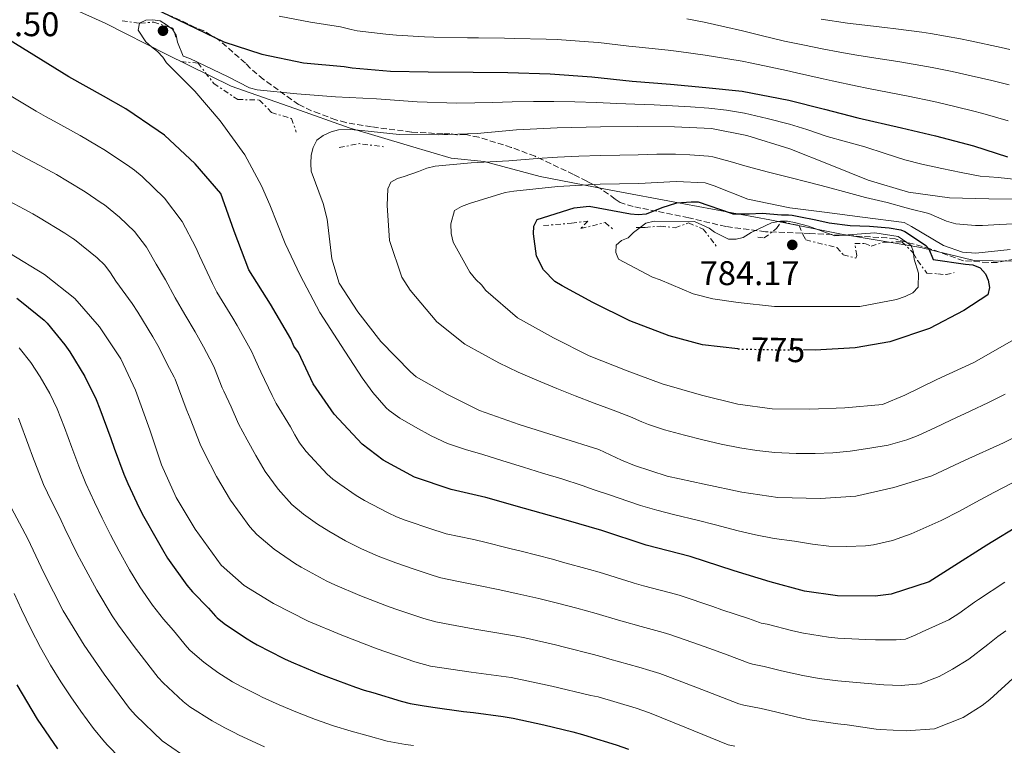
# Model space of a CAD drawing. Units: metres. Extents: x 624878 to 628342, y 4708734 to 4711109.
# Drawn here: x 627079 to 627367, y 4709778 to 4709990 of the extents above; entities that cross this region are included whole.
import ezdxf
from ezdxf.enums import TextEntityAlignment as Align

# ---------------------------------------------------------------- set-up
doc = ezdxf.new("R2010")
doc.units = ezdxf.units.M
doc.header["$MEASUREMENT"] = 0
for name, pattern in [('DGN Style 3', [2.435890702152634, 1.739921930109024, -0.6959687720436097]), ('DGN Style 5', [1.217945351076317, 0.5219765790327072, -0.6959687720436097]), ('DGN Style 7', [3.4798438602180486, 1.565929737098122, -0.6959687720436097, 0.5219765790327072, -0.6959687720436097])]:
    doc.linetypes.add(name, pattern=pattern)
for name, color, linetype, lineweight in [('Cota de curva de nivel directora', 7, 'Continuous', 0), ('Cota de punto acotado terreno', 7, 'Continuous', 0), ('Curva de nivel directora', 30, 'Continuous', 30), ('Curva de nivel directora no vista', 30, 'DGN Style 5', 30), ('Curva de nivel intermedia', 30, 'Continuous', 0), ('Escarpado', 30, 'DGN Style 7', 0), ('Límite de municipio', 7, 'Continuous', 0), ('Punto acotado terreno (símbolo)', 7, 'Continuous', 0), ('Zona arbolada', 92, 'DGN Style 3', 0)]:
    doc.layers.add(name, color=color, linetype=linetype, lineweight=lineweight)
doc.styles.add('Style-Arial', font='arial.ttf')

# ---------------------------------------------------------------- blocks, each defined once
blk = doc.blocks.new('5PATER')
at = {"layer": 'Punto acotado terreno (símbolo)', "linetype": 'Continuous', "lineweight": 0}
h = blk.add_hatch(color=51, dxfattribs=at)
edge = h.paths.add_edge_path()
edge.add_ellipse((0, 0), major_axis=(-0.1095731443231308, -0.1110710700762829), ratio=0.9994222409660317, start_angle=0, end_angle=360)

msp = doc.modelspace()

# ---------------------------------------------------------------- linework, layer by layer
at = {"layer": 'Curva de nivel directora', "color": 30, "linetype": 'Continuous', "lineweight": 30, "flags": 128}
for points, elevation in [([(627118.089999999, 4709993.689999999), (627128.1099999992, 4709988.900000001), (627138.8200000002, 4709983.730000001), (627149.8899999988, 4709980.130000001), (627162.1100000008, 4709977.62), (627173.9199999992, 4709976.560000001), (627176.2599999995, 4709976.109999999), (627187.4800000001, 4709975.140000002), (627198.4999999995, 4709974.949999999), (627211.6499999991, 4709974.890000002), (627221.779999999, 4709974.770000001), (627234.1599999998, 4709974.410000001), (627246.349999998, 4709973.550000003), (627258.1599999988, 4709972.2), (627269.3799999994, 4709971.330000001), (627279.7199999993, 4709970.440000001), (627290.2599999983, 4709969.359999999), (627303.9499999987, 4709966.67), (627314.32, 4709964.03), (627324.11, 4709961.480000001), (627336.8199999993, 4709958.580000001), (627346.7999999993, 4709956.230000002), (627357.9500000007, 4709953.310000001), (627367.8500000003, 4709950.17)], 750.0000000000001), ([(627103.6399999985, 4709967.820000002), (627093.5099999986, 4709973.49), (627083.2699999993, 4709979.830000001), (627074.5999999989, 4709985.230000001)], 750.0000000000001), ([(627372.0799999993, 4709842.800000001), (627361.7699999984, 4709836.570000002), (627351.359999999, 4709829.960000002), (627345, 4709825.86), (627333.8699999988, 4709822.250000001), (627329.1999999996, 4709821.680000001), (627318.1899999991, 4709821.779999999), (627308.5199999996, 4709823.17), (627298.4399999991, 4709825.810000001), (627287.9600000004, 4709829.039999999), (627275.1300000005, 4709833.29), (627262.209999999, 4709836.570000002), (627249.2800000006, 4709840.83), (627238.7999999998, 4709843.86), (627226.6600000006, 4709847.340000001), (627215.3999999998, 4709850.560000001), (627205.2299999996, 4709852.810000001), (627194.5499999999, 4709856.42), (627185.3999999993, 4709861.42), (627179.1799999987, 4709866.09), (627171.0400000003, 4709874.910000003), (627164.9400000006, 4709883.760000001), (627160.5899999987, 4709892.940000001), (627159.29, 4709894.770000001), (627158.3699999991, 4709896.890000001), (627152.4500000003, 4709907.020000001), (627146.1299999993, 4709917.130000002), (627141.8400000001, 4709928.359999999), (627137.9500000007, 4709939.400000001), (627130.3899999991, 4709948.029999999), (627121.4799999996, 4709956.439999999), (627119.6, 4709957.680000001), (627110.1399999984, 4709964.140000002), (627103.6399999985, 4709967.820000002)], 750.0000000000001), ([(627288.9900000008, 4709894.029999999), (627278.6899999989, 4709895.180000001), (627268.9999999994, 4709897.740000002), (627257.4199999989, 4709902.210000002), (627246.6099999996, 4709907.57), (627237.6599999999, 4709912.380000004), (627235.4999999985, 4709913.710000002), (627232.2199999995, 4709917.060000001), (627230.199999999, 4709921.11), (627229.3099999992, 4709927.619999999), (627229.3699999996, 4709929.87), (627230.4, 4709931.830000001), (627241.1600000003, 4709935.240000002), (627245.53, 4709935.699999999), (627257.6499999991, 4709933.480000001), (627259.8999999999, 4709933.230000002), (627262.3299999996, 4709933.470000002), (627266.8699999992, 4709935.300000002), (627271.2300000001, 4709936.640000001), (627275.4099999999, 4709937.01), (627277.4599999995, 4709936.949999999), (627287.0700000008, 4709933.609999999), (627287.5599999981, 4709933.5), (627292.3799999994, 4709933.430000001), (627296.11, 4709933.609999999), (627301.7699999993, 4709933.180000001), (627302.7999999998, 4709933.180000001), (627303.8700000005, 4709933.189999999), (627304.9099999998, 4709933.02), (627306.8200000009, 4709932.630000001), (627311.7999999986, 4709931.689999999), (627315.7300000003, 4709930.800000003), (627321.8700000005, 4709930.029999999), (627327.5099999999, 4709929.87), (627333.3100000002, 4709929.390000002), (627336.7199999987, 4709928.750000001), (627337.8200000006, 4709928.29), (627339.7899999998, 4709927.050000002), (627343.9800000008, 4709924.199999999), (627344.8100000002, 4709923.240000002), (627346.0999999997, 4709920.08), (627355.6199999994, 4709918.75), (627357.7599999984, 4709918.590000002), (627359.8199999993, 4709917.65), (627361.4100000008, 4709915.920000001), (627362.230000001, 4709914.09), (627362.5599999997, 4709911.950000001), (627362.1100000005, 4709909.800000001), (627355.0800000007, 4709905.2), (627345.0400000003, 4709899.95), (627333.4199999995, 4709896.050000002), (627323.3199999988, 4709894.310000001), (627311.6399999999, 4709893.62), (627308.2000000001, 4709893.650000001)], 775.0000000000001), ([(627078.2499999991, 4709908.75), (627079.6699999984, 4709907.74), (627086.2199999997, 4709902.380000002), (627087.1200000005, 4709901.500000001), (627092.3399999996, 4709895.180000001), (627093.7900000003, 4709893.130000001), (627098.1299999988, 4709885.880000002), (627101.4799999993, 4709879.17), (627102.5599999989, 4709876.449999999), (627105.7399999995, 4709867.75), (627106.7499999999, 4709864.970000002), (627109.5399999993, 4709857.350000001), (627110.7100000005, 4709854.609999999), (627114.0499999999, 4709847.460000002), (627115.2900000005, 4709845.040000001), (627119.2699999991, 4709838.029999999), (627120.8200000003, 4709835.290000001), (627122.3600000005, 4709832.820000002), (627127.9699999985, 4709824.880000002), (627129.6299999993, 4709822.91), (627134.3099999997, 4709818.189999999), (627136.3599999994, 4709815.850000001), (627136.8299999987, 4709815.320000002), (627138.8400000003, 4709813.630000002), (627145.1300000001, 4709809.430000001), (627147.3099999994, 4709808.08), (627148.5499999999, 4709807.390000002), (627156.1499999996, 4709803.52), (627156.6999999994, 4709803.24), (627159.1799999983, 4709802.120000001), (627166.5499999998, 4709799.040000001), (627169.3899999985, 4709797.930000001), (627177.2400000007, 4709795.02), (627179.8099999989, 4709794.220000002), (627182.29, 4709793.480000001), (627190.6099999994, 4709790.930000002), (627193.22, 4709790.300000001), (627196.7099999991, 4709789.660000003), (627199.8799999986, 4709789.180000002), (627208.8300000007, 4709787.980000001)], 725.0000000000001), ([(627078.3200000006, 4709795.750000001), (627084.2399999994, 4709785.730000001), (627090.1400000001, 4709777.060000002)], 700.0000000000001), ([(627208.8300000007, 4709787.980000001), (627211.7400000007, 4709787.619999999), (627220.4400000002, 4709786.480000001), (627223.3799999993, 4709785.970000002), (627232.3200000002, 4709784.060000001), (627240.7899999992, 4709781.970000001), (627243.5999999989, 4709781.190000001), (627245.1700000003, 4709780.75), (627253.4800000006, 4709778.2), (627257.0599999991, 4709776.880000001)], 725.0000000000001)]:
    msp.add_lwpolyline(points, dxfattribs=dict(at, elevation=elevation))
at = {"layer": 'Curva de nivel directora no vista', "color": 30, "linetype": 'DGN Style 5', "lineweight": 30, "elevation": 775.0000000000005, "flags": 128}
msp.add_lwpolyline([(627288.9900000008, 4709894.029999999), (627290.01, 4709893.92), (627300.1399999999, 4709893.710000002), (627308.2000000001, 4709893.650000001)], dxfattribs=at)
at = {"layer": 'Curva de nivel intermedia', "color": 30, "linetype": 'Continuous', "lineweight": 0, "flags": 128}
for points, elevation in [([(627154.9300000013, 4709991.250000001), (627164.0800000001, 4709989.489999999), (627172.9300000013, 4709988.09), (627175.9900000013, 4709987.34), (627177.7300000002, 4709986.970000001), (627186.1500000001, 4709986.009999999), (627189.2300000002, 4709985.720000001), (627197.4700000014, 4709985.249999999), (627200.1800000004, 4709985.15), (627210.0300000008, 4709984.949999999), (627213.2200000006, 4709984.9), (627220.8200000002, 4709984.789999999), (627223.7100000002, 4709984.749999999), (627233.0000000017, 4709984.519999999), (627236.2500000017, 4709984.390000001), (627245.4100000015, 4709983.79), (627248.3000000016, 4709983.529999998), (627257.1700000009, 4709982.529999999), (627260.2300000008, 4709982.199999998), (627268.6500000008, 4709981.329999999), (627271.7500000009, 4709980.96), (627279.4800000001, 4709979.869999999), (627282.4800000021, 4709979.390000001), (627290.3099999997, 4709978.069999999), (627293.0900000001, 4709977.509999999), (627303.3000000005, 4709975.32), (627306.2199999996, 4709974.679999999), (627314.0100000014, 4709972.899999999), (627316.5599999997, 4709972.33), (627323.9400000002, 4709970.75), (627326.7200000007, 4709970.189999999), (627336.2900000017, 4709968.329999999), (627338.8100000008, 4709967.83), (627346.320000001, 4709966.279999999), (627349.2300000011, 4709965.62), (627357.610000001, 4709963.609999998), (627360.6100000006, 4709962.819999999), (627368.0700000015, 4709960.680000001)], 745), ([(627369.3400000011, 4709854.789999999), (627363.8800000006, 4709851.960000001), (627358.570000002, 4709849.130000001), (627353.8500000013, 4709846.55), (627348.4400000023, 4709843.789999999), (627343.1800000005, 4709841.429999999), (627339.7200000006, 4709839.909999998), (627334.26, 4709837.970000001), (627328.6500000019, 4709836.649999999), (627326.3200000006, 4709836.390000001), (627320.820000002, 4709836.23), (627315.6299999997, 4709836.259999999), (627310.870000001, 4709836.829999999), (627305.6200000006, 4709837.699999998), (627299.6100000002, 4709838.55), (627294.2200000011, 4709839.58), (627289.0800000003, 4709840.800000001), (627282.5300000012, 4709842.529999998), (627277.1800000002, 4709843.9), (627270.6600000003, 4709845.430000001), (627265.3200000003, 4709846.789999999), (627260.5300000003, 4709848.219999999), (627254.0900000008, 4709850.409999999), (627252.1200000015, 4709851.060000001), (627247.030000002, 4709852.800000002), (627243.5400000006, 4709854.029999998), (627237.5800000017, 4709855.970000001), (627231.900000002, 4709857.66), (627226.3299999998, 4709859.34), (627220.2900000003, 4709861.239999999), (627214.4499999997, 4709863.060000001), (627209.4000000005, 4709864.5), (627204.1500000001, 4709866.310000001), (627199.3600000001, 4709868.56), (627194.7800000003, 4709871.039999999), (627190.2400000006, 4709873.749999999), (627187.1000000001, 4709875.970000002), (627186.2700000008, 4709876.710000001), (627182.3500000003, 4709881.17), (627179.190000002, 4709885.509999999), (627173.0900000001, 4709894.970000001), (627166.8800000006, 4709904.609999998), (627161.1400000007, 4709915.509999999), (627156.6900000004, 4709924.79), (627152.2000000001, 4709936.100000001), (627149.7700000004, 4709941.609999999), (627144.9300000012, 4709950.689999999), (627137.7400000006, 4709960.689999999), (627130.2800000019, 4709969.33), (627122.0499999997, 4709977.560000001), (627120.9500000001, 4709979.289999999), (627119.3600000007, 4709980.92), (627117.5900000005, 4709982.25), (627116.0000000012, 4709983.779999998), (627113.7000000012, 4709987.149999999), (627114.1473848365, 4709989.198028365)], 755), ([(627114.1473848365, 4709989.198028365), (627114.1500000005, 4709989.21), (627115.99, 4709990.109999998), (627118.0300000008, 4709990.150000001), (627120.180000001, 4709989.9), (627122.0499999997, 4709988.759999999), (627122.9371141521, 4709988.057701294)], 755), ([(627122.9371141521, 4709988.057701294), (627123.7300000006, 4709987.429999999), (627124.3175207998, 4709986.500648916)], 755), ([(627274.0900000011, 4709990.48), (627279.2300000021, 4709989.5), (627285.190000001, 4709988.170000001), (627290.3699999999, 4709986.970000001), (627295.890000001, 4709985.56), (627302.6600000013, 4709983.970000001), (627308.5000000017, 4709982.739999999), (627313.7000000008, 4709981.680000001), (627318.8300000007, 4709980.73), (627323.7700000004, 4709979.88), (627329.3600000005, 4709979.009999999), (627335.770000001, 4709977.989999999), (627340.8200000002, 4709977.17), (627345.8499999995, 4709976.269999999), (627351.680000001, 4709975.07), (627357.28, 4709973.84), (627363.2999999995, 4709972.42), (627368.2999999997, 4709971.13)], 740.0000000000001), ([(627313.3900000001, 4709990.369999997), (627321.1300000005, 4709989.21), (627323.6000000003, 4709988.880000002), (627332.0400000004, 4709987.939999999), (627335.2600000014, 4709987.550000002), (627342.8499999997, 4709986.59), (627345.370000001, 4709986.21), (627354.1399999997, 4709984.59), (627356.9500000015, 4709984.029999998), (627366.0100000007, 4709982.100000001), (627368.5200000008, 4709981.51)], 735.0000000000001), ([(627124.3175207998, 4709986.500648916), (627124.8300000002, 4709985.689999999), (627125.2599999993, 4709983.650000001), (627126.8900000011, 4709979.59), (627128.8500000013, 4709978.850000001), (627140.0499999997, 4709973.49), (627146.240000001, 4709970.289999999), (627148.4900000019, 4709969.739999999), (627160.1000000014, 4709968.579999999), (627171.4200000003, 4709967.71), (627183.4099999998, 4709967.050000001), (627195.3099999999, 4709966.189999999), (627206.9100000005, 4709965.81), (627217.3800000001, 4709966.029999998), (627223.0599999997, 4709966.220000001), (627229.3000000003, 4709966.34), (627235.2300000002, 4709966.34), (627241.4000000015, 4709966.220000001)], 755), ([(627101.6100000012, 4709953.579999999), (627096.7499999997, 4709956.359999999), (627089.15, 4709960.600000001), (627086.6900000013, 4709961.9), (627083.9199999997, 4709963.430000001), (627076.1700000003, 4709968.109999999)], 745), ([(627241.4000000015, 4709966.220000001), (627247.6700000013, 4709966), (627253.6600000015, 4709965.699999998), (627258.9099999998, 4709965.49), (627264.5800000004, 4709965.279999998), (627269.9699999995, 4709965.029999999), (627275.1799999997, 4709964.739999999), (627280.5599999997, 4709964.369999998), (627285.7200000008, 4709963.789999999), (627290.9400000023, 4709962.88), (627297.6100000021, 4709961.38), (627304.1100000018, 4709959.63), (627309.17, 4709958.08), (627315.1600000004, 4709956.08), (627320.1000000001, 4709954.660000001), (627326.1200000016, 4709953.009999999), (627332.0500000016, 4709951.050000001), (627337.8400000008, 4709949.27), (627342.8299999996, 4709947.98), (627348.620000001, 4709946.690000001), (627354.3200000008, 4709945.51), (627359.8200000015, 4709944.470000001), (627365.13, 4709944.039999999), (627371.5000000002, 4709943.440000001)], 755), ([(627376.410000001, 4709871.390000002), (627366.6499999999, 4709866.539999999), (627355.4400000006, 4709861.38), (627345.6900000006, 4709856.82), (627334.6399999999, 4709853.409999999), (627323.4800000018, 4709850.880000001), (627313.170000001, 4709850.210000001), (627300.7000000009, 4709850.479999999), (627290.1500000008, 4709852.05), (627279.2000000008, 4709854.390000001), (627268.3400000001, 4709856.730000001), (627258.8400000005, 4709859.869999999), (627255.0099999993, 4709861.46), (627248.4400000002, 4709864.539999999), (627237.1799999994, 4709868.05), (627225.1299999994, 4709871.829999999), (627213.4700000008, 4709875.910000001), (627204.1299999999, 4709880.619999998), (627194.9800000014, 4709885.810000001), (627193.3000000005, 4709887.239999998), (627184.6600000015, 4709896.15), (627177.9800000006, 4709904.800000001), (627172.4800000021, 4709913.180000001), (627170.3099999995, 4709920.25), (627169.030000001, 4709931.92), (627167.7800000014, 4709936.48), (627164.3000000013, 4709945.960000002), (627164.1700000016, 4709948.199999999), (627164.3200000013, 4709950.640000001), (627164.8600000001, 4709952.890000001), (627165.990000001, 4709954.949999999), (627167.8200000017, 4709956.349999999), (627170.1399999995, 4709957.460000002), (627172.2699999998, 4709957.989999999), (627175.7800000012, 4709958.149999999), (627179.1000000003, 4709957.810000001), (627190.0300000005, 4709956.640000002), (627201.4299999998, 4709956.55), (627212.8200000003, 4709956.949999999), (627224.2900000013, 4709958.029999999), (627236.2600000007, 4709958.630000001), (627248.9200000007, 4709958.850000001), (627259.6400000006, 4709959.039999999), (627270.5500000007, 4709958.939999999), (627281.370000001, 4709958.449999999), (627291.6300000006, 4709956.390000001), (627304.2700000005, 4709952.42), (627316.040000001, 4709947.759999999), (627327.1299999999, 4709943.279999999), (627338.8800000001, 4709939.779999999), (627350.8899999997, 4709938.140000001), (627362.3899999997, 4709937.859999998), (627374.5700000015, 4709937.779999998)], 760), ([(627079.8700000017, 4709950.32), (627074.2800000015, 4709953.310000001)], 740.0000000000001), ([(627367.1200000015, 4709825.720000001), (627359.360000001, 4709820.710000001), (627358.190000002, 4709819.929999999), (627353.63, 4709816.609999999), (627350.7000000019, 4709814.759999999), (627342.8699999999, 4709811.210000001), (627340.8899999995, 4709810.21), (627338.0799999998, 4709809.119999999), (627335.3399999996, 4709808.909999999), (627332.7700000014, 4709808.929999999), (627329.28, 4709808.909999999), (627326.4300000002, 4709809.000000001), (627318.2100000014, 4709809.41), (627315.5000000001, 4709809.67), (627308.2500000015, 4709810.850000001), (627305.1500000012, 4709811.52), (627297.5800000007, 4709813.429999999), (627295.8700000007, 4709813.810000001), (627295.3900000001, 4709813.949999999), (627292.1700000016, 4709815.099999999), (627284.390000001, 4709817.710000001), (627281.74, 4709818.609999999), (627272.1599999999, 4709821.869999998), (627271.1699999997, 4709822.17), (627261.4900000015, 4709824.71), (627258.6900000008, 4709825.460000001), (627258.1800000012, 4709825.619999999), (627248.4600000003, 4709828.679999999), (627245.6399999994, 4709829.499999999), (627237.7600000005, 4709831.649999999), (627234.8100000002, 4709832.439999999), (627225.6700000004, 4709834.800000002), (627222.8200000006, 4709835.51), (627214.3200000002, 4709837.630000001), (627211.3699999996, 4709838.3), (627203.7300000021, 4709839.929999999), (627202.5800000011, 4709840.249999999), (627199.8300000017, 4709841.16), (627191.8299999997, 4709843.91), (627189.2300000002, 4709844.890000001), (627186.8299999996, 4709845.98), (627179.8899999994, 4709849.63), (627177.4700000009, 4709851.08), (627172.6699999998, 4709854.38), (627170.6300000013, 4709855.850000001), (627168.9600000017, 4709857.31), (627162.8700000008, 4709863.98), (627160.9300000007, 4709866.529999999), (627159.5700000017, 4709868.84), (627158.2400000016, 4709871.140000001), (627154.0900000011, 4709877.970000001), (627152.8700000006, 4709880.369999997), (627149.6200000006, 4709887.23), (627148.8800000007, 4709888.73), (627147.6700000016, 4709891.550000001), (627146.9299999995, 4709893.119999999), (627142.6500000014, 4709900.8), (627141.4000000019, 4709902.980000001), (627136.7500000005, 4709910.59), (627135.4299999995, 4709913.039999999), (627131.6900000023, 4709921.17), (627130.55, 4709923.599999999), (627126.6000000006, 4709931.24), (627121.4599999995, 4709938.039999997), (627114.8700000002, 4709944.42), (627112.6600000019, 4709946.23), (627111.2900000017, 4709947.210000001), (627104.1600000014, 4709951.989999999), (627101.6100000012, 4709953.579999999)], 745), ([(627367.3499999996, 4709811.48), (627365.0499999997, 4709809.850000001), (627362.1200000015, 4709807.519999999), (627356.5899999995, 4709803.27), (627351.7300000001, 4709800.349999999), (627347.9000000014, 4709798.17), (627342.290000001, 4709795.999999999), (627336.8000000013, 4709795.580000001), (627331.6800000005, 4709795.769999999), (627329.3600000005, 4709795.909999999), (627323.690000002, 4709796.439999999), (627318.2300000016, 4709796.939999999), (627312.8100000012, 4709797.579999999), (627307.980000001, 4709798.439999999), (627301.7699999993, 4709799.859999998), (627296.7200000001, 4709801.090000001), (627293.3099999992, 4709801.810000001), (627292.3400000014, 4709802.08), (627285.9300000009, 4709804.470000001), (627280.8000000011, 4709806.32), (627275.5500000007, 4709808.209999999), (627269.1900000017, 4709810.440000001), (627267.2100000012, 4709811.050000001), (627260.7699999994, 4709812.82), (627255.1700000003, 4709814.359999998), (627254.1399999999, 4709814.66), (627247.64, 4709816.59), (627242.0000000006, 4709818.140000001), (627236.7300000001, 4709819.49), (627230.8100000013, 4709820.960000001), (627224.6800000002, 4709822.369999999), (627218.9600000004, 4709823.580000001), (627213.2400000006, 4709824.789999999), (627207.3300000008, 4709825.99), (627202.2200000011, 4709827.05), (627199.9300000002, 4709827.689999999), (627194.4299999992, 4709829.509999999), (627189.1000000006, 4709831.38), (627183.9100000005, 4709833.359999999), (627179.0700000013, 4709835.49), (627174.390000001, 4709837.850000001), (627169.4700000013, 4709840.630000001), (627166.19, 4709842.720000001), (627162.0800000017, 4709845.609999998), (627158.690000001, 4709848.499999999), (627154.640000001, 4709852.980000001), (627150.8299999998, 4709858.15), (627148.1000000007, 4709862.759999999), (627145.5599999992, 4709867.41), (627143.0700000015, 4709872.09), (627140.880000001, 4709876.999999999), (627138.7900000013, 4709881.590000001), (627138.3200000017, 4709882.609999999), (627136.0900000011, 4709888.339999998), (627135.5999999993, 4709889.390000002), (627132.8000000009, 4709894.539999999), (627130.4100000014, 4709898.96), (627127.3800000006, 4709904.05), (627124.6, 4709908.899999999), (627121.7400000012, 4709914.11), (627119.0299999999, 4709918.739999999), (627116.1399999998, 4709923.730000001), (627112.7100000011, 4709928.259999999), (627108.2899999998, 4709932.460000001), (627103.8799999999, 4709936.07), (627102.9700000001, 4709936.720000001), (627098.2000000002, 4709939.88), (627093.0900000007, 4709943.039999999), (627089.8600000008, 4709944.910000001), (627084.7900000014, 4709947.710000002), (627079.8700000017, 4709950.32)], 740.0000000000001), ([(627270.7899999998, 4709950.87), (627265.3899999995, 4709950.87), (627259.8799999999, 4709950.710000001), (627254.5199999999, 4709950.57), (627248.8800000005, 4709950.470000001), (627242.5800000017, 4709950.310000001), (627236.320000001, 4709950.05), (627230.3900000011, 4709949.67), (627222.1100000021, 4709948.930000001), (627211.1200000016, 4709948.34), (627200.5200000001, 4709947.380000001), (627198.0900000005, 4709946.849999999), (627195.6699999998, 4709945.829999999), (627191.5100000001, 4709944.390000001), (627189.57, 4709943.78), (627187.6400000011, 4709942.67), (627186.7000000001, 4709940.800000001), (627186.49, 4709935.930000001), (627187.1600000004, 4709925.61), (627190.8600000021, 4709914.959999999), (627193.2600000004, 4709911.109999998), (627201.030000002, 4709901.899999999), (627209.2300000007, 4709895.319999998), (627219.1799999995, 4709889.869999999), (627224.8600000013, 4709887.179999999), (627230.2300000002, 4709884.829999999), (627236.1600000003, 4709882.38), (627241.4800000021, 4709880.24), (627247.040000001, 4709878.13), (627252.5799999997, 4709876.09), (627257.6100000012, 4709874.09), (627260.9700000007, 4709872.640000001), (627262.8900000006, 4709871.869999999), (627267.6200000002, 4709870.31), (627273.3899999993, 4709868.689999999), (627278.7800000005, 4709867.380000002), (627284.1300000015, 4709866.149999999), (627289.5800000009, 4709865.039999999), (627294.6100000001, 4709864.239999998), (627299.8800000006, 4709863.65), (627306.1100000001, 4709863.349999999), (627311.6199999999, 4709863.380000001), (627316.800000001, 4709863.579999999), (627321.8600000015, 4709864.050000001), (627327.5800000012, 4709864.889999999), (627332.9300000002, 4709865.850000001), (627338.4300000009, 4709867.350000001), (627341.7700000001, 4709868.67), (627346.6400000006, 4709870.929999999), (627351.3099999999, 4709873.15), (627356.9000000001, 4709875.759999999), (627362.2900000013, 4709878.289999999), (627367.1300000006, 4709880.73)], 765.0000000000001), ([(627371.6700000003, 4709930.65), (627365.5599999992, 4709930.3), (627360.5200000011, 4709930.029999999), (627358.5099999994, 4709930.009999999), (627352.7100000014, 4709930.51), (627350.0600000004, 4709931.359999999), (627344.8100000002, 4709933.539999999), (627339.3400000005, 4709934.96), (627338.2600000009, 4709935.239999999), (627332.6700000007, 4709936.779999999), (627326.3600000008, 4709938.25), (627321.0299999999, 4709939.66), (627315.2300000018, 4709941.23), (627309.55, 4709942.759999998), (627304.2300000003, 4709944.079999999), (627298.0099999999, 4709945.600000001), (627291.7900000014, 4709947.329999999), (627286.7600000001, 4709948.8), (627281.76, 4709950.11), (627280.4200000011, 4709950.329999999), (627275.0299999999, 4709950.729999999), (627270.7899999998, 4709950.87)], 765.0000000000001), ([(627375.9100000004, 4709900.199999998), (627357.9700000008, 4709889.949999998), (627347.1500000004, 4709884.99), (627337.8800000009, 4709880.439999999), (627331.3000000005, 4709877.690000001), (627320.3100000002, 4709876.720000001), (627310.0900000009, 4709876.349999999), (627299.0800000004, 4709876.449999999), (627289.0199999999, 4709877.829999999), (627278.3600000005, 4709880.459999999), (627266.9000000006, 4709883.77), (627256.7100000003, 4709887.580000001), (627245.6200000016, 4709891.970000001), (627235.1000000006, 4709897.239999999), (627224.5800000018, 4709903.089999998), (627215.3799999997, 4709911.01), (627214.0800000011, 4709912.65), (627212.4000000001, 4709914.269999999), (627210.7100000003, 4709916.390000001), (627205.7800000019, 4709925.160000001), (627205.2499999999, 4709927.689999999), (627205.1, 4709930.51), (627206.2000000019, 4709934.430000001), (627208.2200000003, 4709935.630000001), (627210.5499999993, 4709936.449999998), (627221.01, 4709939.649999999), (627223.5400000003, 4709940.09), (627236.3700000002, 4709941.48), (627248.8300000014, 4709942.09), (627260.1300000001, 4709942.289999999), (627271.0300000012, 4709942.869999998), (627279.5100000014, 4709942.539999999), (627282.1500000012, 4709941.609999999), (627291.9600000014, 4709937.789999999), (627304.1800000012, 4709935.179999999), (627314.3400000001, 4709933.99), (627325.4700000013, 4709932.439999999), (627337.6700000009, 4709930.9), (627339.8400000012, 4709929.77), (627349.190000001, 4709924.180000001), (627354.6800000007, 4709922.239999999), (627358.5800000011, 4709921.910000001)], 770), ([(627370.5100000001, 4709798.52), (627362.6700000013, 4709791.439999999), (627360.4100000015, 4709789.7), (627354.9199999997, 4709786.140000001), (627346.4999999999, 4709782.869999999), (627338.2699999999, 4709782.239999999), (627330.600000001, 4709782.67), (627329.4400000009, 4709782.8), (627320.9699999995, 4709784), (627318.2600000005, 4709784.349999999), (627310.12, 4709785.5), (627307.7100000004, 4709785.970000001), (627298.3899999998, 4709788.189999999), (627295.8600000017, 4709788.779999999), (627290.740000001, 4709789.81), (627289.2900000004, 4709790.220000001), (627279.7300000006, 4709793.890000001), (627277.1900000013, 4709794.87), (627269.3900000006, 4709797.859999998), (627266.2200000011, 4709799.01), (627263.2599999994, 4709799.970000001), (627260.0499999997, 4709800.909999999), (627251.6500000021, 4709803.25), (627250.100000001, 4709803.679999999), (627246.8300000008, 4709804.56), (627238.3400000016, 4709806.75), (627235.7000000018, 4709807.389999999), (627226.7800000013, 4709809.430000001), (627223.7100000002, 4709810.050000001), (627215.050000001, 4709811.539999997), (627212.1800000012, 4709812.05), (627203.2800000006, 4709813.63), (627200.7200000013, 4709814.159999999), (627197.2900000003, 4709815.119999998), (627189.0300000013, 4709817.859999998), (627186.3700000015, 4709818.810000001), (627178.5800000018, 4709821.830000001), (627171.2599999993, 4709824.939999999), (627168.9000000014, 4709826.09), (627161.4, 4709830.099999999), (627159.7300000003, 4709831.100000001), (627153.5299999999, 4709835.369999999), (627148.3800000001, 4709839.649999999), (627146.3500000006, 4709841.9), (627140.7200000001, 4709849.779999999), (627136.6200000008, 4709856.689999999), (627132.9900000008, 4709863.710000001), (627131.8900000011, 4709866.109999999), (627128.9699999997, 4709873.650000001), (627127.9600000017, 4709875.96), (627127.7400000005, 4709876.470000001), (627124.5100000006, 4709885.140000001), (627124.2699999993, 4709885.660000001), (627122.9000000012, 4709888.249999999), (627119.5000000015, 4709894.970000001), (627118.0199999996, 4709897.519999999), (627113.6200000008, 4709904.710000001), (627112.0000000002, 4709907.199999999), (627107.2599999994, 4709913.779999999), (627105.6800000013, 4709916.210000001), (627103.9700000016, 4709918.48), (627101.7400000008, 4709920.55), (627095.1000000001, 4709925.909999999), (627094.6500000008, 4709926.24), (627092.2600000014, 4709927.800000001), (627084.5900000002, 4709932.519999999), (627082.980000001, 4709933.449999999), (627080.4400000017, 4709934.850000001), (627073.05, 4709938.730000001)], 735.0000000000001), ([(627260.4739934395, 4709929.478022544), (627262.1799999998, 4709930.74), (627264.6100000017, 4709931.27), (627276.3900000011, 4709931.180000001), (627280.6200000001, 4709929.31), (627282.2000000004, 4709928.070000002), (627286.320000002, 4709925.999999999), (627288.5599999995, 4709926.039999999), (627290.6000000001, 4709926.56), (627292.9100000013, 4709927.970000001), (627298.9000000017, 4709930.8), (627301.5200000012, 4709931.33), (627303.5700000009, 4709931.27), (627305.6200000006, 4709930.92), (627309.730000001, 4709929.819999999), (627317.3799999999, 4709927.029999999), (627329.060000001, 4709927.92), (627335.8899999994, 4709926.869999998), (627339.7400000006, 4709924.210000001), (627340.3600000021, 4709922.279999999), (627340.410933548, 4709921.826027079)], 780.0000000000001), ([(627340.410933548, 4709921.826027079), (627340.5900000001, 4709920.230000001), (627341.8300000007, 4709916.07), (627341.7099999998, 4709911.970000001), (627340.180000001, 4709910.390000001), (627337.9600000014, 4709909.28), (627335.4400000002, 4709908.449999998), (627324.6599999999, 4709906.32), (627299.7199999997, 4709906.359999998), (627289.0900000016, 4709907.539999999), (627281.76, 4709908.58), (627275.990000001, 4709910.04), (627266.3700000008, 4709914.15), (627264.12, 4709914.890000001), (627254.1800000002, 4709920.17), (627253.370000001, 4709922.109999999), (627253.4300000013, 4709924.249999999), (627255.0600000008, 4709925.639999999), (627256.9900000021, 4709926.459999999), (627258.530000002, 4709928.04), (627260.4739934395, 4709929.478022544)], 780.0000000000001), ([(627288.1700000005, 4709777.769999999), (627286.2100000002, 4709778.220000001), (627273.5600000013, 4709783.359999998), (627263.2500000005, 4709787.560000001), (627259.3300000001, 4709788.949999999), (627248.1699999997, 4709792.259999999), (627246.0199999996, 4709792.61), (627234.6700000014, 4709795.33), (627222.7400000001, 4709797.850000001), (627211.1200000016, 4709799.4), (627199.2100000003, 4709801.24), (627194.6100000005, 4709802.42), (627183.630000001, 4709806.220000001), (627173.2300000008, 4709810.230000001), (627163.4200000007, 4709814.340000001), (627153.2900000007, 4709819.52), (627144.73, 4709824.819999999), (627137.9999999999, 4709830.74), (627130.4100000014, 4709841.23), (627124.8900000006, 4709850.479999999), (627120.5300000019, 4709860.05), (627117.13, 4709870.32), (627112.9400000012, 4709881.930000001), (627108.680000001, 4709891.01), (627102.4800000007, 4709900.449999998), (627095.2200000008, 4709908.699999998), (627086.3300000015, 4709915.750000001), (627076.0899999999, 4709922)], 730), ([(627358.5800000011, 4709921.910000001), (627368.5900000001, 4709923.070000002)], 770), ([(627098.4200000016, 4709854.609999999), (627096.4099999999, 4709859.649999999), (627094.32, 4709865.180000001), (627092.1800000009, 4709870.970000001), (627090.0900000011, 4709876.420000001), (627087.9200000007, 4709880.909999998), (627085.0700000008, 4709885.779999999), (627082.3300000004, 4709889.979999999), (627079, 4709894.279999999)], 720), ([(627086.1100000001, 4709854.34), (627082.8800000004, 4709862.600000001), (627081.7900000019, 4709865.49), (627078.7600000009, 4709873.689999999)], 715.0000000000001), ([(627150.6700000011, 4709777.59), (627143.2500000005, 4709781.05), (627141.6000000008, 4709781.869999998), (627139.0700000006, 4709783.15), (627135.3600000001, 4709785.189999999), (627128.8800000004, 4709789.34), (627126.8700000009, 4709790.88), (627121.0300000004, 4709796.32), (627119.6300000012, 4709797.91), (627113.8900000012, 4709805.21), (627112.53, 4709806.939999999), (627107.9500000001, 4709813.179999998), (627106.1399999997, 4709815.880000001), (627101.6300000013, 4709823.409999998), (627097.1600000008, 4709831.679999999), (627095.9299999994, 4709834.06), (627092.3500000008, 4709841.42), (627091.1900000008, 4709843.779999998), (627087.190000002, 4709851.849999999), (627086.1100000001, 4709854.34)], 715.0000000000001), ([(627194.1900000002, 4709777.949999999), (627191.8400000009, 4709778.279999998), (627186.5700000003, 4709779.310000001), (627180.9600000001, 4709780.8), (627175.9900000013, 4709782.220000001), (627170.8300000002, 4709783.77), (627165.5599999997, 4709785.640000001), (627159.850000001, 4709787.82), (627154.9300000013, 4709789.87), (627149.9700000016, 4709792.149999999), (627148.8700000017, 4709792.689999999), (627143.8100000013, 4709795.27), (627141.3400000016, 4709796.630000001), (627137.0000000007, 4709799.369999999), (627132.8900000004, 4709802.319999999), (627128.9299999995, 4709805.82), (627127.9999999997, 4709806.88), (627124.0500000002, 4709811.67), (627121.1300000009, 4709814.98), (627117.9600000015, 4709819.019999999), (627114.2700000012, 4709824.37), (627111.2200000002, 4709829.350000001), (627108.1900000015, 4709834.849999999), (627105.6400000012, 4709839.560000001), (627103.2100000015, 4709844.449999998), (627100.9299999995, 4709849.189999999), (627098.4200000016, 4709854.609999999)], 720), ([(627129.2500000015, 4709773.49), (627120.78, 4709779.319999999), (627113.0799999998, 4709786.759999999), (627111.1799999999, 4709788.849999999), (627103.8300000007, 4709798.810000001), (627097.97, 4709807.34), (627091.820000001, 4709817.329999999), (627086.1700000005, 4709828.519999999), (627081.4800000011, 4709838.4), (627075.8500000007, 4709849.06)], 710.0000000000001), ([(627112.2199999993, 4709770.67), (627108.3900000005, 4709774.429999999), (627104.860000001, 4709778.039999999), (627103.9100000011, 4709779.09), (627100.7300000006, 4709782.999999999), (627097.02, 4709787.99), (627094.0300000017, 4709792.269999998), (627091.1600000017, 4709796.619999997), (627088.1200000017, 4709801.529999998), (627085.1600000003, 4709806.689999999), (627082.3700000007, 4709812.080000001), (627079.6300000004, 4709817.800000001), (627077.5300000015, 4709822.439999999)], 705)]:
    msp.add_lwpolyline(points, dxfattribs=dict(at, elevation=elevation))
at = {"layer": 'Escarpado', "color": 30, "linetype": 'DGN Style 7', "lineweight": 0, "extrusion": (-0.2389276067063214, 0.03149704791604045, 0.9705264214467137), "elevation": -751.1691507341457, "flags": 128}
msp.add_lwpolyline([(-4751550.533696906, 6153.534722521319), (-4751550.533696907, 6158.83234849351)], dxfattribs=at)
at = {"layer": 'Escarpado', "color": 30, "linetype": 'DGN Style 7', "lineweight": 0, "extrusion": (0.05098479340180307, -0.2612966904039484, 0.9639110905190991), "elevation": -1198001.864860953, "flags": 128}
msp.add_lwpolyline([(1517527.985786625, 4340411.454872265), (1517528.89155172, 4340410.946278685), (1517529.042450618, 4340409.595162654)], dxfattribs=at)
at = {"layer": 'Escarpado', "color": 30, "linetype": 'DGN Style 7', "lineweight": 0, "extrusion": (0.08020634020856783, -0.2520770690935717, 0.9643775682934264), "elevation": -1136251.67793512, "flags": 128}
msp.add_lwpolyline([(2025688.062817572, 4145211.491977154), (2025688.062817572, 4145209.978724913)], dxfattribs=at)
at = {"layer": 'Escarpado', "color": 30, "linetype": 'DGN Style 7', "lineweight": 0, "extrusion": (-0.02892485507179978, -0.01882191527915844, 0.9994043667426612), "elevation": -106030.0901297821, "flags": 128}
msp.add_lwpolyline([(-3605667.844575629, 3092720.256927078), (-3605665.648012355, 3092725.762643178), (-3605660.95791745, 3092731.268359278)], dxfattribs=at)
at = {"layer": 'Escarpado', "color": 30, "linetype": 'DGN Style 7', "lineweight": 0, "extrusion": (-0.3979785301996024, -0.006007223131899017, 0.9173750611229889), "elevation": -277214.5874263144, "flags": 128}
msp.add_lwpolyline([(-4699926.012399496, 640888.352229194), (-4699926.012399495, 640889.6539099357)], dxfattribs=at)
at = {"layer": 'Escarpado', "color": 30, "linetype": 'DGN Style 7', "lineweight": 0}
for points in [[(627114.1473848365, 4709989.198028365, 755.2167000000046), (627114.3600000006, 4709989.17, 755.2700000000042), (627118.3300000003, 4709989.5, 756.6100000000006), (627122.9371141521, 4709988.057701294, 755.9753999999958)], [(627126.2100000017, 4709977.980000001, 755.6499999999944), (627131.2499999997, 4709977.539999999, 756.4199999999984), (627135.8600000008, 4709971.529999999, 756.6100000000006), (627142.8400000012, 4709966.880000001, 757.3699999999955), (627149.2000000004, 4709966.730000001, 758.320000000007), (627152.7099999996, 4709963.080000001, 758.320000000007), (627158.5700000003, 4709961.33, 759.2799999999991), (627159.9600000005, 4709957.380000001, 758.8999999999943)], [(627232.2500000007, 4709930.039999999, 775.4900000000054), (627240.4500000017, 4709930.710000001, 777.2100000000065), (627245.2100000003, 4709931.33, 777.9700000000014), (627243.1300000016, 4709929.169999998, 778.7299999999959), (627250.2500000007, 4709930.890000001, 779.8800000000048), (627252.400000001, 4709929.07, 779.6900000000024)], [(627260.4739934395, 4709929.478022544, 779.6281000000017), (627261.9299999995, 4709929.499999999, 780.2599999999949), (627266.4300000012, 4709929.850000001, 781.2100000000065), (627270.6800000002, 4709929.390000001, 781.5899999999965), (627274.6299999999, 4709930.789999999, 782.3600000000006), (627278.9000000012, 4709929.01, 782.7400000000052), (627282.700000001, 4709924.039999999, 781.0200000000042)], [(627294.8400000003, 4709926.640000001, 780.2599999999949), (627296.7000000001, 4709926.41, 781.2100000000065), (627300.3600000012, 4709929.119999999, 782.7400000000052), (627301.6500000008, 4709931.259999998, 781.979999999996), (627306.9700000007, 4709930.029999999, 781.779999999999), (627308.0700000003, 4709927.4, 782.1699999999986), (627308.8900000006, 4709925.829999999, 783.3099999999978), (627317.9400000009, 4709923.599999999, 782.9299999999931), (627319.8300000018, 4709921.509999999, 783.8800000000047), (627323.5600000002, 4709920.519999999, 783.3099999999978), (627323.8100000005, 4709921.32, 783.1199999999955), (627323.2200000006, 4709924.749999999, 782.3600000000006), (627326.1399999995, 4709924.800000001, 781.979999999996), (627328.0000000015, 4709924.039999999, 781.979999999996), (627331.6900000017, 4709925.17, 782.1699999999986), (627336.9900000015, 4709925.259999999, 781.3999999999944), (627340.2300000001, 4709922.140000001, 780.4499999999972), (627340.410933548, 4709921.826027079, 780.2212000000001)], [(627340.410933548, 4709921.826027079, 780.2212000000001), (627341.5900000014, 4709919.779999998, 778.7299999999959), (627344.3099999994, 4709916.119999999, 778.1600000000036), (627347.49, 4709915.909999999, 778.5399999999936), (627349.8800000016, 4709915.679999999, 778.3500000000058), (627352.2500000009, 4709916.260000001, 777.2100000000065)]]:
    msp.add_polyline3d(points, dxfattribs=at)
at = {"layer": 'Límite de municipio', "color": 7, "linetype": 'Continuous', "lineweight": 0}
for points in [[(627214.870000001, 4709948.77, 764.87), (627205.1900000013, 4709949.74, 763.9300000000002), (627193.3000000007, 4709953.210000001, 761.75), (627175.3900000006, 4709958.609999999, 759.76), (627159.5199999996, 4709964.300000001, 757.51), (627140.9600000009, 4709970.83, 755.99), (627122.0899999999, 4709980.029999999, 755.1), (627104.1099999994, 4709989.25, 753.49), (627085.3900000006, 4709997.680000001, 754.1), (627060.0700000003, 4710011.600000001, 755.7800000000001)], [(627374.879999999, 4709919.5, 773.2800000000001), (627358.0899999999, 4709919.83, 773.12), (627342.5100000016, 4709923.609999999, 776.96), (627319.2899999992, 4709927.52, 779.35), (627298.3599999994, 4709931.710000001, 778.33), (627273.2199999989, 4709936.350000001, 775.39), (627250.379999999, 4709940.640000001, 771.0300000000001), (627231.2300000006, 4709944.359999999, 768.0600000000002), (627214.870000001, 4709948.77, 764.87)]]:
    msp.add_polyline3d(points, dxfattribs=at)
at = {"layer": 'Zona arbolada', "color": 92, "linetype": 'DGN Style 3', "lineweight": 0}
msp.add_polyline3d([(627374.7400000002, 4709921.140000001, 772.320000000007), (627364.7800000003, 4709919.24, 772.7100000000065), (627362.2000000002, 4709919.199999999, 772.820000000007), (627354.9600000001, 4709919.76, 773.3099999999977), (627345.2599999999, 4709923.199999999, 774.8800000000047), (627335.0499999998, 4709926.119999999, 780), (627332.6299999999, 4709926.42, 780), (627321.4299999997, 4709927.09, 780), (627310.0499999998, 4709927.75, 780), (627297.1299999999, 4709928.210000001, 780), (627285.5599999997, 4709929.730000001, 779.4100000000036), (627274.6699999999, 4709932.289999999, 777.4199999999983), (627265.3399999999, 4709934.189999999, 775.1999999999972), (627260.6699999999, 4709935.140000001, 774.0200000000042), (627258.4199999999, 4709935.619999999, 773.4499999999972), (627254.6100000005, 4709936.76, 772.4600000000065), (627253.2199999997, 4709937.77, 772.0099999999949), (627248.6900000004, 4709940.960000001, 770.5800000000019), (627244.8600000005, 4709942.960000001, 769.3899999999995), (627241.04, 4709944.960000001, 767.9100000000036), (627229.75, 4709950.27, 764.8899999999995), (627222.8200000003, 4709952.9, 764.2899999999936), (627213.2999999998, 4709955.83, 763.0099999999949), (627209.4900000002, 4709956.630000001, 761.7200000000012), (627206.9100000003, 4709956.58, 761.3500000000058), (627204.8399999999, 4709956.890000001, 760.8000000000029), (627202.7699999996, 4709956.850000001, 760.429999999993), (627193.6399999997, 4709957.380000001, 759.5099999999949), (627181.9000000004, 4709958.9, 758.2299999999959), (627174.4800000006, 4709960.140000001, 757.3099999999977), (627171.5300000003, 4709960.949999999, 756.7599999999949), (627166.6799999997, 4709962.76, 756.2100000000065), (627164.4299999997, 4709963.58, 756.0200000000042), (627160.6100000005, 4709965.41, 755.2899999999936), (627150.3200000003, 4709972.800000001, 754.1900000000023), (627146.4699999997, 4709976.01, 754.1900000000023), (627145.0700000003, 4709977.529999999, 754.1900000000023), (627137.3700000001, 4709984.279999999, 754.1900000000023), (627135.1100000005, 4709985.619999999, 754.1900000000023), (627133.0199999996, 4709986.960000001, 753.820000000007), (627130.4199999999, 4709987.949999999, 753.6300000000047), (627123.4699999997, 4709991.27, 753.4499999999972)], dxfattribs=at)
msp.add_polyline3d([(627374.7400000002, 4709921.140000001, 772.320000000007), (627364.7800000003, 4709919.24, 772.7100000000065), (627362.2000000002, 4709919.199999999, 772.820000000007), (627354.9600000001, 4709919.76, 773.3099999999977), (627345.2599999999, 4709923.199999999, 774.8800000000047), (627335.0499999998, 4709926.119999999, 780), (627332.6299999999, 4709926.42, 780), (627321.4299999997, 4709927.09, 780), (627310.0499999998, 4709927.75, 780), (627297.1299999999, 4709928.210000001, 780), (627285.5599999997, 4709929.730000001, 779.4100000000036), (627274.6699999999, 4709932.289999999, 777.4199999999983), (627265.3399999999, 4709934.189999999, 775.1999999999972), (627260.6699999999, 4709935.140000001, 774.0200000000042), (627258.4199999999, 4709935.619999999, 773.4499999999972), (627254.6100000005, 4709936.76, 772.4600000000065), (627253.2199999997, 4709937.77, 772.0099999999949), (627248.6900000004, 4709940.960000001, 770.5800000000019), (627244.8600000005, 4709942.960000001, 769.3899999999995), (627241.04, 4709944.960000001, 767.9100000000036), (627229.75, 4709950.27, 764.8899999999995), (627222.8200000003, 4709952.9, 764.2899999999936), (627213.2999999998, 4709955.83, 763.0099999999949), (627209.4900000002, 4709956.630000001, 761.7200000000012), (627206.9100000003, 4709956.58, 761.3500000000058), (627204.8399999999, 4709956.890000001, 760.8000000000029), (627202.7699999996, 4709956.850000001, 760.429999999993), (627193.6399999997, 4709957.380000001, 759.5099999999949), (627181.9000000004, 4709958.9, 758.2299999999959), (627174.4800000006, 4709960.140000001, 757.3099999999977), (627171.5300000003, 4709960.949999999, 756.7599999999949), (627166.6799999997, 4709962.76, 756.2100000000065), (627164.4299999997, 4709963.58, 756.0200000000042), (627160.6100000005, 4709965.41, 755.2899999999936), (627150.3200000003, 4709972.800000001, 754.1900000000023), (627146.4699999997, 4709976.01, 754.1900000000023), (627145.0700000003, 4709977.529999999, 754.1900000000023), (627137.3700000001, 4709984.279999999, 754.1900000000023), (627135.1100000005, 4709985.619999999, 754.1900000000023), (627133.0199999996, 4709986.960000001, 753.820000000007), (627130.4199999999, 4709987.949999999, 753.6300000000047), (627123.4699999997, 4709991.27, 753.4499999999972)], dxfattribs=at)

# ---------------------------------------------------------------- block references
at = {"layer": 'Punto acotado terreno (símbolo)', "color": 7, "linetype": 'Continuous', "lineweight": 0, "xscale": 10, "yscale": 10, "zscale": 10}
for p in [(627120.9899999979, 4709986.99, 756.410000000004), (627304.9400000012, 4709924.380000001, 784.1699999999983)]:
    msp.add_blockref('5PATER', p, dxfattribs=at)

# ---------------------------------------------------------------- texts
at = {"layer": 'Cota de curva de nivel directora', "color": 7, "linetype": 'Continuous', "lineweight": 0, "style": 'Style-Arial'}
msp.add_text('775', height=7.000000000000002, rotation=358.8124, dxfattribs=at).set_placement((627300.8000624059, 4709893.697236523, 775), align=Align.MIDDLE_CENTER)
at = {"layer": 'Cota de punto acotado terreno', "color": 7, "linetype": 'Continuous', "lineweight": 0, "style": 'Style-Arial'}
for s, p in [('753.50', (627061.5399999993, 4709985.400000001, 753.5)), ('784.17', (627277.8900000014, 4709912.609999999, 784.1699999999983))]:
    msp.add_text(s, height=7.000000000000002, dxfattribs=at).set_placement(p)

doc.saveas('drawing.dxf')
